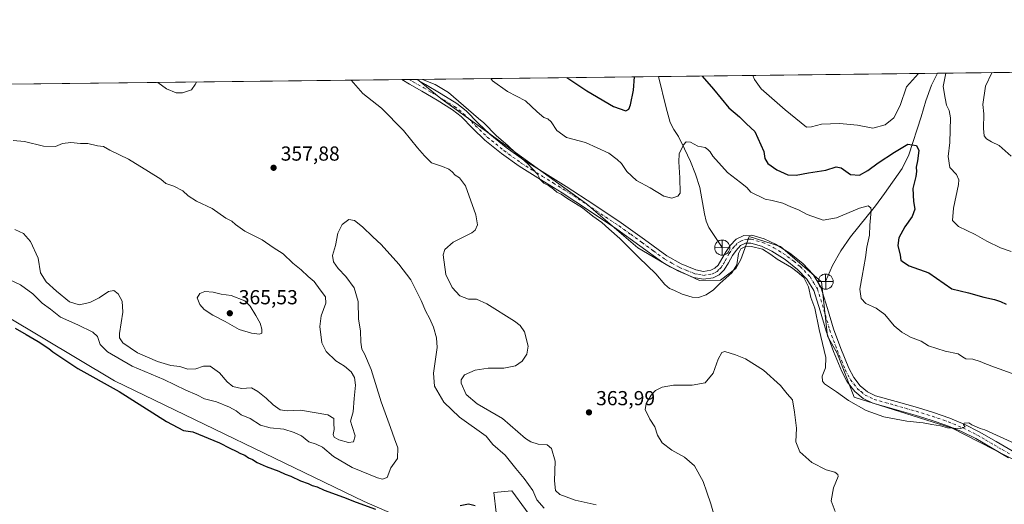
# Model space of a CAD drawing. Units: metres. Extents: x 580507 to 583964, y 4698818 to 4701178.
# Drawn here: x 581239 to 581726, y 4700939 to 4701178 of the extents above; entities that cross this region are included whole.
import ezdxf

# ---------------------------------------------------------------- set-up
doc = ezdxf.new("R2010")
doc.units = ezdxf.units.M
doc.header["$MEASUREMENT"] = 0
doc.linetypes.add('DGN Style 4', pattern=[2.6384748266838614, 1.318413404963828, -0.6592067024819142, 0.001648016756204785, -0.6592067024819142])
for name, color, linetype, lineweight in [('Arbolado forestal CxS', 92, 'Continuous', 0), ('Camino Cxs', 7, 'Continuous', 0), ('Camino eje', 30, 'DGN Style 4', 13), ('Comarca CxS', 21, 'Continuous', 0), ('Comunidad Autónoma CxS', 142, 'Continuous', 0), ('Corriente artificial oculto Cxs', 21, 'Continuous', 13), ('Corriente natural lineal', 142, 'Continuous', 13), ('Cultivos herbáceos CxS', 92, 'Continuous', 0), ('Curva de nivel maestra', 30, 'Continuous', 30), ('Curva de nivel normal', 30, 'Continuous', 0), ('Matorral CxS', 135, 'Continuous', 0), ('Municipio CxS', 4, 'Continuous', 0), ('Núcleo urbano CxS', 7, 'Continuous', 0), ('Provincia CxS', 1, 'Continuous', 0), ('Punto de cota en terreno', 7, 'Continuous', 0), ('Punto fluvial desagüe desconocido', 7, 'Continuous', 0), ('Rótulo de punto de cota en terreno', 7, 'Continuous', 0)]:
    doc.layers.add(name, color=color, linetype=linetype, lineweight=lineweight)
doc.styles.add('Style-Arial', font='txt')

# ---------------------------------------------------------------- blocks, each defined once
blk = doc.blocks.new('5PFDES')
at = {"layer": 'Corriente artificial oculto Cxs', "color": 142, "linetype": 'Continuous', "lineweight": 13}
for p, q in [((-0.375, -0.002), (0.374, 0.001)), ((-0.002, 0.374), (0.001, -0.375))]:
    blk.add_line(p, q, dxfattribs=at)
blk.add_circle((-0.0002529909610748291, -0.0002529909610748291), 0.3742529911326177, dxfattribs=at)
blk = doc.blocks.new('5PATER')
at = {"layer": 'Núcleo urbano CxS', "linetype": 'Continuous', "lineweight": 0}
h = blk.add_hatch(color=51, dxfattribs=at)
edge = h.paths.add_edge_path()
edge.add_ellipse((0, 0), major_axis=(-0.1095731443231308, -0.1110710700762829), ratio=0.9994222409660322, start_angle=0, end_angle=360)

msp = doc.modelspace()

# ---------------------------------------------------------------- linework, layer by layer
at = {"layer": 'Arbolado forestal CxS', "color": 92, "linetype": 'Continuous', "lineweight": 0, "extrusion": (-0.06620843556019246, -0.0007810722108466819, 0.9978055085971781), "elevation": -41803.44084895798, "flags": 128}
msp.add_lwpolyline([(-4693962.483891859, 635478.2742468178), (-4693962.483891859, 635597.6238445286)], dxfattribs=at)
at = {"layer": 'Arbolado forestal CxS', "color": 92, "linetype": 'Continuous', "lineweight": 0, "extrusion": (-0.04740686363467869, -0.0005593614440269355, 0.9988755059541193), "elevation": -29826.60165022166, "flags": 128}
msp.add_lwpolyline([(-4693961.213189445, 636281.5180365811), (-4693961.213189445, 636419.370334799)], dxfattribs=at)
at = {"layer": 'Arbolado forestal CxS', "color": 92, "linetype": 'Continuous', "lineweight": 0, "extrusion": (-0.08189042489783323, -0.0009661679605557136, 0.9966408705393957), "elevation": -51798.73768186363, "flags": 128}
msp.add_lwpolyline([(-4693961.76347834, 635004.6974693582), (-4693961.76347834, 635242.4449839507)], dxfattribs=at)
at = {"layer": 'Arbolado forestal CxS', "color": 92, "linetype": 'Continuous', "lineweight": 0}
for points in [[(581768.2024999997, 4700941.316299999, 363.3242999999929), (581699.7688999996, 4700976.2685, 365.1962000000058), (581651.4260999998, 4700991.5241, 365.7011000000057), (581643.0405000001, 4701013.3179, 365.854800000001), (581638.1256999997, 4701021.746900001, 365.6753999999929), (581635.3180999998, 4701048.436699999, 365.7666000000027), (581614.9571000002, 4701065.996900001, 366.1499999999942), (581599.5113000004, 4701070.912900001, 365.8025999999954), (581595.4461000003, 4701059.530099999, 365.0155999999988), (581592.9528999999, 4701055.056100001, 365.267200000002), (581585.3909, 4701049.259099999, 365.6201000000001), (581574.9379000004, 4701049.1403, 365.9516000000003), (581560.5450999998, 4701055.9813, 365.8617999999988), (581544.5661000004, 4701065.339500001, 365.6328000000067), (581519.1215000004, 4701087.068499999, 365.4265000000014), (581447.1571000004, 4701139.044700001, 364.3448999999964), (581435.7205999997, 4701148.405999999, 365.2465999999986), (582298.8350999998, 4701158.589199999, 360.3598000000056)], [(581435.7204999998, 4701148.406099999, 365.2465999999986), (581447.1571000004, 4701139.044700001, 364.3448999999964), (581519.1215000004, 4701087.068499999, 365.4265000000014), (581544.5661000004, 4701065.339500001, 365.6328000000067), (581560.5450999998, 4701055.9813, 365.8617999999988), (581574.9379000004, 4701049.1403, 365.9516000000003), (581585.3909, 4701049.259099999, 365.6201000000001), (581592.9528999999, 4701055.056100001, 365.267200000002), (581595.4461000003, 4701059.530099999, 365.0155999999988), (581599.5113000004, 4701070.912900001, 365.8025999999954), (581614.9571000002, 4701065.996900001, 366.1499999999942), (581635.3180999998, 4701048.436699999, 365.7666000000027), (581638.1256999997, 4701021.746900001, 365.6753999999929), (581643.0405000001, 4701013.3179, 365.854800000001), (581651.4260999998, 4700991.5241, 365.7011000000057), (581699.7688999996, 4700976.2685, 365.1962000000058), (581768.2024999997, 4700941.316299999, 363.3242999999929), (581821.1611000003, 4700918.6851, 361.3557000000001), (581854.2330999998, 4700912.078700001, 361.4618999999948), (581861.9561000001, 4700916.833699999, 363.3996999999945)]]:
    msp.add_polyline3d(points, dxfattribs=at)
at = {"layer": 'Camino Cxs', "color": 7, "linetype": 'Continuous', "lineweight": 0, "extrusion": (-0.1834927715942656, -0.002154945892413392, 0.983018697167483), "elevation": -116460.5552906155, "flags": 128}
msp.add_lwpolyline([(-4693996.310557845, 625851.0946370729), (-4693996.310557845, 625858.622479913)], dxfattribs=at)
at = {"layer": 'Camino Cxs', "color": 7, "linetype": 'Continuous', "lineweight": 0}
for points in [[(581727.6601, 4700961.6601, 364.2051000000066), (581719.5201000003, 4700966.370100001, 364.6166999999987), (581711.4001000002, 4700971.130100001, 364.8028000000049), (581704.4101, 4700974.6501, 365.0675000000047), (581697.1901000004, 4700977.6601, 365.2911000000022), (581689.3800999997, 4700980.3101, 365.5062999999937), (581681.5100999996, 4700982.780099999, 365.8277999999991), (581671.0601000004, 4700985.710100001, 365.8429999999935), (581660.5900999998, 4700988.670100001, 365.858699999997), (581655.7901, 4700990.9301, 365.8313000000053), (581651.6300999997, 4700994.4301, 365.925900000002), (581647.9501, 4700999.120100001, 366.0289000000048), (581645.2301000003, 4701004.280099999, 365.9789000000019), (581641.1801000005, 4701014.1601, 365.9609000000055), (581637.4801000003, 4701024.120100001, 365.920299999998), (581634.5800999999, 4701034.170100001, 365.9986999999965), (581631.4700999996, 4701044.220100001, 365.9906000000047), (581628.0701000001, 4701049.8301, 365.6579000000056), (581623.4001000002, 4701054.6501, 365.7972000000009), (581617.3701, 4701059.5101, 365.8959000000032), (581610.7301000003, 4701063.670100001, 365.9265000000014), (581605.5500999996, 4701066.140100001, 365.6319999999978), (581600.3000999996, 4701067.640100001, 365.4631999999983), (581597.7801000001, 4701067.5701, 365.3580999999977), (581595.3101000004, 4701066.360099999, 365.3255999999965), (581593.0601000004, 4701064.030099999, 365.3788000000059), (581591.3400999998, 4701061.5001, 365.5154999999941), (581589.3601000002, 4701057.940099999, 365.7149999999965), (581587.2401000002, 4701054.4001, 365.8622000000032), (581584.7600999996, 4701052.030099999, 366.0648999999976), (581581.7401000002, 4701050.4901, 366.1799000000028), (581576.8800999997, 4701049.7601, 366.2436000000016), (581572.0701000001, 4701050.6801, 366.1818999999959), (581564.2401000002, 4701053.890100001, 366.1156999999948), (581556.8400999998, 4701058.040100001, 365.9375), (581545.5301000001, 4701066.340100001, 365.9885999999969), (581534.1901000004, 4701074.4901, 365.9578000000038), (581520.6901000004, 4701083.470100001, 365.4888999999966), (581507.1201, 4701092.350099999, 365.3497000000062), (581496.4901000002, 4701098.9301, 365.3996000000043), (581485.8701, 4701105.530099999, 365.1805000000023), (581477.2200999996, 4701111.770099999, 364.7645000000048), (581468.9101, 4701118.460100001, 364.8040000000037), (581462.9700999996, 4701124.170100001, 364.6843999999983), (581457.2001, 4701130.0601, 364.7372000000032), (581452.9101, 4701133.440099999, 364.8025999999954), (581445.4001000002, 4701138.0801, 364.6720999999961), (581437.8000999996, 4701142.590100001, 364.3107000000018), (581431.7301000003, 4701146.030099999, 364.2106000000058), (581427.9106000002, 4701148.313800001, 364.1677999999956), (581435.3101000004, 4701148.4001, 365.5488999999943), (581439.7200999996, 4701145.9001, 365.9983999999968), (581447.3800999997, 4701141.360099999, 367.122000000003), (581455.1101000002, 4701136.5801, 366.6128000000026), (581459.7600999996, 4701132.920100001, 366.2345999999961), (581465.6700999998, 4701126.890100001, 365.9501000000019), (581471.4401000004, 4701121.340100001, 366.25), (581479.5401, 4701114.8101, 365.9021000000066), (581488.0000999998, 4701108.710100001, 366.1460999999982), (581498.5100999996, 4701102.190099999, 366.4241999999941), (581509.1700999998, 4701095.5801, 366.5497999999934), (581522.7901, 4701086.670100001, 366.4376000000047), (581536.3701, 4701077.640100001, 367.7921000000061), (581547.7801000001, 4701069.4301, 367.5282000000007), (581558.9200999998, 4701061.270099999, 366.722299999994), (581565.9001000002, 4701057.340100001, 366.6380999999965), (581573.1700999998, 4701054.370100001, 367.1609999999928), (581576.9600999998, 4701053.640100001, 366.8261000000057), (581580.5601000004, 4701054.190099999, 366.9241000000038), (581582.5301000001, 4701055.190099999, 367.0926000000036), (581584.2200999996, 4701056.800100001, 366.9339000000036), (581586.0401, 4701059.850099999, 366.2948999999935), (581588.0800999999, 4701063.5101, 365.8877000000066), (581590.0800999999, 4701066.450099999, 365.8062000000064), (581593.0201000003, 4701069.5101, 366.2275999999983), (581596.8400999998, 4701071.370100001, 365.9784999999974), (581600.7801000001, 4701071.4901, 366.663400000005), (581606.9101, 4701069.7401, 368.0366999999969), (581612.5800999999, 4701067.040100001, 367.3804999999993), (581619.6001000004, 4701062.640100001, 366.9545000000071), (581625.9901000002, 4701057.4801, 367.3796000000002), (581631.1201, 4701052.1801, 367.2712999999931), (581634.9801000003, 4701045.800100001, 369.0305999999982), (581638.2500999998, 4701035.270099999, 367.5262999999977), (581641.1201, 4701025.3201, 367.3402999999962), (581644.7500999998, 4701015.550100001, 367.3040000000037), (581648.7001, 4701005.9101, 366.6031999999978), (581651.1801000005, 4701001.210100001, 366.5665000000009), (581654.3901000004, 4700997.100099999, 366.5434999999998), (581657.8800999997, 4700994.190099999, 366.5178000000014), (581661.9301000005, 4700992.2601, 366.2351999999955), (581672.1001000004, 4700989.4001, 366.7145000000019), (581682.6001000004, 4700986.450099999, 366.8714000000036), (581690.5701000001, 4700983.950099999, 366.5988999999972), (581698.5500999996, 4700981.2401, 365.6659000000073), (581706.0100999996, 4700978.130100001, 365.9137000000046), (581713.1201, 4700974.550100001, 366.3013999999966), (581721.4401000004, 4700969.690099999, 366.4694000000018), (581729.4901000002, 4700965.020099999, 364.9725999999937)], [(581727.6601, 4700961.6601, 364.2051000000066), (581719.5201000003, 4700966.370100001, 364.6166999999987), (581711.4001000002, 4700971.130100001, 364.8028000000049), (581704.4101, 4700974.6501, 365.0675000000047), (581697.1901000004, 4700977.6601, 365.2911000000022), (581689.3800999997, 4700980.3101, 365.5062999999937), (581681.5100999996, 4700982.780099999, 365.8277999999991), (581671.0601000004, 4700985.710100001, 365.8429999999935), (581660.5900999998, 4700988.670100001, 365.858699999997), (581655.7901, 4700990.9301, 365.8313000000053), (581651.6300999997, 4700994.4301, 365.925900000002), (581647.9501, 4700999.120100001, 366.0289000000048), (581645.2301000003, 4701004.280099999, 365.9789000000019), (581641.1801000005, 4701014.1601, 365.9609000000055), (581637.4801000003, 4701024.120100001, 365.920299999998), (581634.5800999999, 4701034.170100001, 365.9986999999965), (581631.4700999996, 4701044.220100001, 365.9906000000047), (581628.0701000001, 4701049.8301, 365.6579000000056), (581623.4001000002, 4701054.6501, 365.7972000000009), (581617.3701, 4701059.5101, 365.8959000000032), (581610.7301000003, 4701063.670100001, 365.9265000000014), (581605.5500999996, 4701066.140100001, 365.6319999999978), (581600.3000999996, 4701067.640100001, 365.4631999999983), (581597.7801000001, 4701067.5701, 365.3580999999977), (581595.3101000004, 4701066.360099999, 365.3255999999965), (581593.0601000004, 4701064.030099999, 365.3788000000059), (581591.3400999998, 4701061.5001, 365.5154999999941), (581589.3601000002, 4701057.940099999, 365.7149999999965), (581587.2401000002, 4701054.4001, 365.8622000000032), (581584.7600999996, 4701052.030099999, 366.0648999999976), (581581.7401000002, 4701050.4901, 366.1799000000028), (581576.8800999997, 4701049.7601, 366.2436000000016), (581572.0701000001, 4701050.6801, 366.1818999999959), (581564.2401000002, 4701053.890100001, 366.1156999999948), (581556.8400999998, 4701058.040100001, 365.9375), (581545.5301000001, 4701066.340100001, 365.9885999999969), (581534.1901000004, 4701074.4901, 365.9578000000038), (581520.6901000004, 4701083.470100001, 365.4888999999966), (581507.1201, 4701092.350099999, 365.3497000000062), (581496.4901000002, 4701098.9301, 365.3996000000043), (581485.8701, 4701105.530099999, 365.1805000000023), (581477.2200999996, 4701111.770099999, 364.7645000000048), (581468.9101, 4701118.460100001, 364.8040000000037), (581462.9700999996, 4701124.170100001, 364.6843999999983), (581457.2001, 4701130.0601, 364.7372000000032), (581452.9101, 4701133.440099999, 364.8025999999954), (581445.4001000002, 4701138.0801, 364.6720999999961), (581437.8000999996, 4701142.590100001, 364.3107000000018), (581431.7301000003, 4701146.030099999, 364.2106000000058), (581427.9106000002, 4701148.313899999, 364.1677999999956)], [(581435.3101000004, 4701148.400800001, 365.5491999999941), (581439.7200999996, 4701145.9001, 365.9983999999968), (581447.3800999997, 4701141.360099999, 367.122000000003), (581455.1101000002, 4701136.5801, 366.6128000000026), (581459.7600999996, 4701132.920100001, 366.2345999999961), (581465.6700999998, 4701126.890100001, 365.9501000000019), (581471.4401000004, 4701121.340100001, 366.25), (581479.5401, 4701114.8101, 365.9021000000066), (581488.0000999998, 4701108.710100001, 366.1460999999982), (581498.5100999996, 4701102.190099999, 366.4241999999941), (581509.1700999998, 4701095.5801, 366.5497999999934), (581522.7901, 4701086.670100001, 366.4376000000047), (581536.3701, 4701077.640100001, 367.7921000000061), (581547.7801000001, 4701069.4301, 367.5282000000007), (581558.9200999998, 4701061.270099999, 366.722299999994), (581565.9001000002, 4701057.340100001, 366.6380999999965), (581573.1700999998, 4701054.370100001, 367.1609999999928), (581576.9600999998, 4701053.640100001, 366.8261000000057), (581580.5601000004, 4701054.190099999, 366.9241000000038), (581582.5301000001, 4701055.190099999, 367.0926000000036), (581584.2200999996, 4701056.800100001, 366.9339000000036), (581586.0401, 4701059.850099999, 366.2948999999935), (581588.0800999999, 4701063.5101, 365.8877000000066), (581590.0800999999, 4701066.450099999, 365.8062000000064), (581593.0201000003, 4701069.5101, 366.2275999999983), (581596.8400999998, 4701071.370100001, 365.9784999999974), (581600.7801000001, 4701071.4901, 366.663400000005), (581606.9101, 4701069.7401, 368.0366999999969), (581612.5800999999, 4701067.040100001, 367.3804999999993), (581619.6001000004, 4701062.640100001, 366.9545000000071), (581625.9901000002, 4701057.4801, 367.3796000000002), (581631.1201, 4701052.1801, 367.2712999999931), (581634.9801000003, 4701045.800100001, 369.0305999999982), (581638.2500999998, 4701035.270099999, 367.5262999999977), (581641.1201, 4701025.3201, 367.3402999999962), (581644.7500999998, 4701015.550100001, 367.3040000000037), (581648.7001, 4701005.9101, 366.6031999999978), (581651.1801000005, 4701001.210100001, 366.5665000000009), (581654.3901000004, 4700997.100099999, 366.5434999999998), (581657.8800999997, 4700994.190099999, 366.5178000000014), (581661.9301000005, 4700992.2601, 366.2351999999955), (581672.1001000004, 4700989.4001, 366.7145000000019), (581682.6001000004, 4700986.450099999, 366.8714000000036), (581690.5701000001, 4700983.950099999, 366.5988999999972), (581698.5500999996, 4700981.2401, 365.6659000000073), (581706.0100999996, 4700978.130100001, 365.9137000000046), (581713.1201, 4700974.550100001, 366.3013999999966), (581721.4401000004, 4700969.690099999, 366.4694000000018), (581729.4901000002, 4700965.020099999, 364.9725999999937)]]:
    msp.add_polyline3d(points, dxfattribs=at)
at = {"layer": 'Camino eje', "color": 30, "linetype": 'DGN Style 4', "lineweight": 13}
msp.add_polyline3d([(581431.6010999996, 4701148.3574, 364.7482000000018), (581433.5201000003, 4701147.215100001, 364.7453999999998), (581438.7600999996, 4701144.245100001, 365.024900000004), (581442.5900999998, 4701141.975099999, 364.8122000000003), (581446.3901000004, 4701139.720100001, 365.7326999999932), (581454.0100999996, 4701135.0101, 365.6524999999965), (581458.4801000003, 4701131.4901, 365.2709999999934), (581464.3201000001, 4701125.530099999, 365.2115000000049), (581470.1750999996, 4701119.9001, 365.4030999999959), (581474.3300999999, 4701116.5551, 365.0872999999993), (581478.3800999997, 4701113.290100001, 365.2546000000002), (581486.9351000004, 4701107.120100001, 365.4774000000034), (581492.2451, 4701103.8201, 365.722299999994), (581497.5000999998, 4701100.5601, 365.8509999999951), (581502.8151000004, 4701097.270099999, 365.6508999999933), (581508.1451000003, 4701093.965100001, 365.8962999999931), (581521.7401000002, 4701085.0701, 365.8555999999954), (581535.2801000001, 4701076.065099999, 366.7305000000051), (581540.9851000002, 4701071.960100001, 366.6080999999977), (581546.6551000001, 4701067.8851, 366.4236999999994), (581552.2251000004, 4701063.8051, 366.6350999999996), (581557.8800999997, 4701059.655099999, 366.2955999999977), (581561.3701, 4701057.690099999, 366.1779999999999), (581565.0701000001, 4701055.6151, 366.3424999999988), (581568.7050999999, 4701054.130100001, 366.4860000000044), (581572.6201, 4701052.5251, 366.3049000000028), (581574.5151000004, 4701052.1601, 366.3243999999977), (581576.9200999998, 4701051.700099999, 366.3580999999977), (581579.3501000004, 4701052.065099999, 366.3941999999952), (581581.1501000002, 4701052.340100001, 366.429099999994), (581582.6601, 4701053.110099999, 366.5782000000036), (581583.6451000003, 4701053.610099999, 366.5074000000022), (581584.8850999996, 4701054.795100001, 366.4394000000029), (581585.7301000003, 4701055.600099999, 366.324099999998), (581586.7901, 4701057.370100001, 366.1489000000001), (581587.7001, 4701058.895099999, 365.8787000000011), (581589.7100999998, 4701062.505100001, 365.6668999999966), (581591.5701000001, 4701065.2401, 365.5620999999956), (581592.6951000001, 4701066.405099999, 365.4478999999992), (581594.1651, 4701067.9351, 365.5644999999931), (581595.4001000002, 4701068.540100001, 365.6490000000049), (581597.3101000004, 4701069.470100001, 365.6070999999938), (581599.2801000001, 4701069.530099999, 365.8448999999964), (581600.5401, 4701069.565099999, 366.0372000000062), (581606.2301000003, 4701067.940099999, 366.2883000000002), (581611.6551000001, 4701065.3551, 366.5853000000061), (581618.4851000002, 4701061.075099999, 366.3329999999987), (581621.5000999998, 4701058.645099999, 366.1640999999945), (581624.6951000001, 4701056.065099999, 366.4527999999991), (581629.5950999996, 4701051.005100001, 366.4238000000041), (581631.2950999998, 4701048.200099999, 366.6638999999996), (581633.2251000004, 4701045.0101, 367.0571000000054), (581634.8601000002, 4701039.745100001, 366.8252999999968), (581636.4151, 4701034.720100001, 366.5280000000057), (581639.3000999996, 4701024.720100001, 366.5834999999934), (581642.9650999998, 4701014.8551, 366.3133999999991), (581646.9650999998, 4701005.095100001, 366.0872999999993), (581649.5651000004, 4701000.165100001, 366.2409999999945), (581651.1700999998, 4700998.110099999, 366.1827000000048), (581653.0100999996, 4700995.765100001, 366.1353999999992), (581654.7550999997, 4700994.3101, 366.2180999999982), (581656.8350999998, 4700992.5601, 366.0556999999972), (581659.2351000002, 4700991.4301, 366.045299999998), (581661.2600999996, 4700990.465100001, 366.0488999999943), (581666.4951, 4700988.985099999, 366.1627000000008), (581671.5800999999, 4700987.5551, 366.0543999999936), (581676.8051000005, 4700986.090100001, 366.1659999999974), (581682.0551000005, 4700984.6151, 366.3224000000046), (581689.9751000004, 4700982.130100001, 365.7179000000033), (581697.8701, 4700979.450099999, 365.4545000000071), (581705.2100999998, 4700976.390100001, 365.3641000000061), (581712.2600999996, 4700972.840100001, 365.1738999999943), (581716.4200999998, 4700970.4101, 365.2559000000037), (581720.4801000003, 4700968.030099999, 365.1970000000001), (581724.5050999997, 4700965.6951, 364.7707999999984), (581728.5751, 4700963.340100001, 364.5031000000017)], dxfattribs=at)
at = {"layer": 'Comarca CxS', "color": 21, "linetype": 'Continuous', "lineweight": 0, "flags": 128}
msp.add_lwpolyline([(583960.8200006285, 4698864.689982987), (580533.7800006019, 4698824.269982987), (580531.5297995957, 4699019.437585691), (580526.8701000002, 4699423.5894), (580526.7980000001, 4699429.846999999), (580526.0749000007, 4699492.5557), (580523.6749999989, 4699700.711900001), (580522.6149000007, 4699792.6555), (580514.4173759106, 4700503.657019615), (580507.110000604, 4701137.449982964), (583933.0400006274, 4701177.869982965), (583959.0393664062, 4699012.959510313)], close=True, dxfattribs=at)
at = {"layer": 'Comunidad Autónoma CxS', "color": 142, "linetype": 'Continuous', "lineweight": 0, "flags": 128}
msp.add_lwpolyline([(583960.8200006285, 4698864.689982987), (580533.7800006019, 4698824.269982987), (580531.5297995957, 4699019.437585691), (580526.8701000002, 4699423.5894), (580526.7980000001, 4699429.846999999), (580526.0749000007, 4699492.5557), (580523.6749999989, 4699700.711900001), (580522.6149000007, 4699792.6555), (580514.4173759106, 4700503.657019615), (580507.110000604, 4701137.449982964), (583933.0400006274, 4701177.869982965), (583959.0393664062, 4699012.959510313)], close=True, dxfattribs=at)
at = {"layer": 'Corriente natural lineal', "color": 142, "linetype": 'Continuous', "lineweight": 13}
for points in [[(581554.7999, 4701149.810900001, 373.1490000000049), (581554.8000999996, 4701149.8101, 373.1489000000001), (581558.5301000001, 4701134.3301, 371.8994999999995), (581560.4901000002, 4701127.0801, 371.3050999999978), (581562.3800999997, 4701123.620100001, 370.9238000000041), (581564.5900999998, 4701120.290100001, 370.6566000000021), (581567.6201, 4701114.130100001, 370.0241999999998), (581570.4700999996, 4701107.880100001, 369.5954999999958), (581573.0800999999, 4701101.5801, 369.0749999999971), (581575.0800999999, 4701095.0801, 368.5130000000063), (581577.4301000005, 4701082.0101, 367.3699000000051), (581578.2801000001, 4701078.370100001, 367.0473000000056), (581579.6101000002, 4701075.3101, 366.8104000000022), (581586.2200999996, 4701065.380100001, 365.9609999999957)], [(581692.4877000004, 4701151.4354, 379.6845999999932), (581689.5800999999, 4701145.640100001, 379.0816999999952), (581686.7001, 4701137.880100001, 378.0356999999931), (581684.3901000004, 4701129.890100001, 377.2562999999937), (581678.3800999997, 4701111.210100001, 374.5396000000038), (581675.0500999996, 4701104.4001, 373.5525999999954), (581666.3800999997, 4701092.0801, 371.7727000000014), (581661.8701, 4701086.050100001, 370.7275999999983), (581649.6401000004, 4701070.690099999, 368.539499999999), (581644.7701000003, 4701063.880100001, 367.5816999999952), (581640.7500999998, 4701056.550100001, 366.7535000000062), (581637.2901, 4701048.610099999, 365.9611000000005)]]:
    msp.add_polyline3d(points, dxfattribs=at)
at = {"layer": 'Cultivos herbáceos CxS', "color": 92, "linetype": 'Continuous', "lineweight": 0}
msp.add_polyline3d([(581179.3221000005, 4701063.350500001, 351.3751000000047), (581286.0751, 4700999.696900001, 351.3248000000021), (581409.3032999998, 4700940.030300001, 351.167300000001), (581444.9011000004, 4700924.563100001, 349.6000000000058), (581458.5648999996, 4700908.516100001, 347.773000000001), (581467.4769000001, 4700913.8651, 348.6278000000021), (581474.6061000006, 4700926.941099999, 350.0611000000063), (581474.6063000001, 4700934.6669, 350.8025000000052), (581473.4155000001, 4700944.525900001, 351.8885000000009), (581482.3293000003, 4700945.364700001, 353.1699999999983), (581495.8331000004, 4700926.978900001, 351.9391999999934), (581549.2745000003, 4700887.344500001, 351.0773000000045), (581585.1073000003, 4700856.213500001, 349.5421999999962), (581599.4901000002, 4700855.669299999, 350.071100000001), (581613.0292999997, 4700859.1841, 350.6928000000044), (581629.1035000002, 4700878.852700001, 352.979800000001), (581636.7125000004, 4700880.2049, 351.4842000000062), (581639.9687000001, 4700878.4955, 351.1098999999958), (581643.9225000005, 4700876.419700001, 350.8925000000018), (581651.0330999997, 4700847.3259, 349.4882999999973), (581662.7329000002, 4700822.0429, 347.8206999999966), (581690.8664999995, 4700804.5569, 346.7851999999984), (581708.7972999997, 4700790.772700001, 346.2572999999975), (581726.3469000002, 4700752.848099999, 345.3024000000005)], dxfattribs=at)
msp.add_polyline3d([(581179.3221000005, 4701063.350500001, 351.3751000000047), (581286.0751, 4700999.696900001, 351.3248000000021), (581409.3032999998, 4700940.030300001, 351.167300000001), (581444.9011000004, 4700924.563100001, 349.6000000000058), (581458.5648999996, 4700908.516100001, 347.773000000001), (581467.4769000001, 4700913.8651, 348.6278000000021), (581474.6061000006, 4700926.941099999, 350.0611000000063), (581474.6063000001, 4700934.6669, 350.8025000000052), (581473.4155000001, 4700944.525900001, 351.8885000000009), (581482.3293000003, 4700945.364700001, 353.1699999999983), (581495.8331000004, 4700926.978900001, 351.9391999999934), (581549.2745000003, 4700887.344500001, 351.0773000000045), (581585.1073000003, 4700856.213500001, 349.5421999999962), (581599.4901000002, 4700855.669299999, 350.071100000001), (581613.0292999997, 4700859.1841, 350.6928000000044), (581629.1035000002, 4700878.852700001, 352.979800000001), (581636.7125000004, 4700880.2049, 351.4842000000062), (581639.9687000001, 4700878.4955, 351.1098999999958), (581643.9225000005, 4700876.419700001, 350.8925000000018), (581651.0330999997, 4700847.3259, 349.4882999999973), (581662.7329000002, 4700822.0429, 347.8206999999966), (581690.8664999995, 4700804.5569, 346.7851999999984), (581708.7972999997, 4700790.772700001, 346.2572999999975), (581726.3469000002, 4700752.848099999, 345.3024000000005)], dxfattribs=at)
at = {"layer": 'Curva de nivel maestra', "color": 30, "linetype": 'Continuous', "lineweight": 30, "flags": 128}
for points, elevation in [([(581576.2485999997, 4701150.063999999), (581581.9100000003, 4701143.5601), (581589.5099999999, 4701134.4301), (581594.79, 4701129.870100001), (581598.1200000001, 4701126.530099999), (581602.2699999996, 4701122.690099999), (581606.8200000003, 4701112.780099999), (581607.3099999996, 4701109.340100001), (581608.7999999998, 4701106.9101), (581613.1299999999, 4701103.7501), (581618.6799999997, 4701101.380100001), (581622.7199999997, 4701101.120100001), (581628.8799999999, 4701102.3301), (581637.3499999996, 4701103.670100001), (581642.4199999999, 4701105.340100001), (581644.9400000004, 4701104.710100001), (581649.5499999998, 4701101.4001), (581654.04, 4701101.170100001), (581658.2000000002, 4701103.4101), (581663.2199999997, 4701107.280099999), (581671.3399999999, 4701112.520099999), (581677.9299999997, 4701116.420100001), (581682.2199999997, 4701115.7501), (581683.3099999996, 4701113.4001), (581682.6399999997, 4701108.1501), (581681.9600000001, 4701105.030099999), (581682.2400000002, 4701103.030099999), (581681.8399999999, 4701100.530099999), (581680.3700000001, 4701094.540100001), (581680.6799999997, 4701088.100099999), (581681.29, 4701084.340100001), (581679.9400000004, 4701080.6801), (581676.3600000005, 4701075.6501), (581673.4500000002, 4701070.270099999), (581673.0099999999, 4701066.440099999), (581674.0499999998, 4701061.7301), (581674.4800000004, 4701059.2401), (581675.7599999999, 4701058.190099999), (581678.54, 4701056.470100001), (581688.2000000002, 4701052.970100001), (581699.5599999996, 4701045.0001), (581707.79, 4701043.030099999), (581715.3899999997, 4701040.880100001), (581720.7599999999, 4701039.860099999), (581723.7199999997, 4701038.8201), (581726.4400000004, 4701037.550100001)], 375), ([(581509.4680000005, 4701149.2761), (581519.2800000003, 4701142.8201), (581532.4900000002, 4701135.0601), (581538.5599999996, 4701132.9001), (581540.1399999997, 4701133.710100001), (581540.8899999997, 4701135.890100001), (581542.4000000004, 4701143.090100001), (581542.8768999996, 4701149.6702)], 375), ([(581237.0199999996, 4701025.5701), (581242.3399999999, 4701022.4301), (581248.3399999999, 4701019.0601), (581253.5599999996, 4701015.620100001), (581255.5700000003, 4701013.960100001), (581267.9699999997, 4701005.700099999), (581288.4000000004, 4700994.460100001), (581311.7699999996, 4700979.5001), (581320.1399999997, 4700975.200099999), (581324.7400000002, 4700974.470100001), (581337.9100000003, 4700968.9801), (581342.9600000001, 4700966.360099999), (581346.1500000004, 4700964.970100001), (581348.2800000003, 4700963.720100001), (581350.3499999996, 4700962.9301), (581352.2699999996, 4700961.720100001), (581354.25, 4700960.800100001), (581356.5800000001, 4700959.2601), (581360.8799999999, 4700957.300100001), (581367.1500000004, 4700955.020099999), (581370.2699999996, 4700953.5001), (581373.1299999999, 4700952.520099999), (581377.9600000001, 4700950.290100001), (581381.7400000002, 4700948.9901), (581383.6299999999, 4700948.040100001), (581386.1799999997, 4700947.2601), (581389.6699999999, 4700945.7601), (581399.1600000003, 4700942.2501), (581405.3300000001, 4700939.7501), (581414.9400000004, 4700936.300100001)], 350), ([(581456.7199999997, 4700938.1601), (581460.8300000001, 4700938.950099999), (581464.2199999997, 4700938.1501)], 350)]:
    msp.add_lwpolyline(points, dxfattribs=dict(at, elevation=elevation))
at = {"layer": 'Curva de nivel normal', "color": 30, "linetype": 'Continuous', "lineweight": 0, "flags": 128}
for points, elevation in [([(581601.3465, 4701150.360099999), (581602.0999999996, 4701148.3201), (581605.4699999997, 4701143.8301), (581617.3300000001, 4701133.3201), (581627.8300000001, 4701124.800100001), (581630.3200000003, 4701125.0101), (581635.1799999997, 4701126.3301), (581644.0599999996, 4701126.690099999), (581653.04, 4701125.790100001), (581660.5599999996, 4701124.3201), (581666.75, 4701126.050100001), (581670.8899999997, 4701129.460100001), (581674.0199999996, 4701135.460100001), (581677.1600000003, 4701144.6801), (581683.0944999997, 4701151.3246)], 380), ([(581696.6387, 4701151.4845), (581695.4000000004, 4701144.890100001), (581696.29, 4701139.1601), (581696.9600000001, 4701135.6601), (581698.2800000003, 4701133.040100001), (581698.9900000002, 4701129.420100001), (581698.5599999996, 4701117.3201), (581697.7999999998, 4701110.3301), (581698.5599999996, 4701104.9901), (581701.9800000004, 4701101.4101), (581703.1299999999, 4701098.880100001), (581702.9699999997, 4701096.460100001), (581700.4299999997, 4701084.800100001), (581699.9100000003, 4701078.7401), (581702.9100000003, 4701075.7601), (581711.0700000003, 4701071.800100001), (581716.8700000001, 4701068.520099999), (581723.6799999997, 4701065.2501), (581728.9299999997, 4701063.520099999)], 380), ([(581728.8600000005, 4701110.540100001), (581723.0599999996, 4701115.8201), (581719.25, 4701117.670100001), (581716.6699999999, 4701119.100099999), (581715.6399999997, 4701120.590100001), (581715.2800000003, 4701124.120100001), (581715.4699999997, 4701131.420100001), (581714.9299999997, 4701136.030099999), (581716.2000000002, 4701145.140100001), (581719.3799999999, 4701151.710100001), (581719.3912000004, 4701151.753000001)], 385.0000000000001), ([(581326.6179999998, 4701147.118799999), (581325.9400000004, 4701145.970100001), (581324.0199999996, 4701143.340100001), (581319.6100000005, 4701141.8201), (581316.5499999998, 4701141.7601), (581311.7400000002, 4701143.8101), (581307.3651999999, 4701146.891600001)], 360), ([(581523.9100000003, 4700938.440099999), (581513.5199999996, 4700940.720100001), (581506.0300000003, 4700943.520099999), (581503.8300000001, 4700945.450099999), (581503.2999999998, 4700950.340100001), (581503.6900000004, 4700960.0601), (581501.9600000001, 4700966.200099999), (581499.6799999997, 4700968.0101), (581495.3700000001, 4700968.390100001), (581491.6200000001, 4700969.530099999), (581489.0899999999, 4700971.2501), (581477.7300000004, 4700981.0001), (581465.1699999999, 4700988.370100001), (581459.7199999997, 4700992.940099999), (581457.2000000002, 4700998.550100001), (581457.2100000001, 4701000.170100001), (581458.8300000001, 4701002.6601), (581464.2000000002, 4701004.940099999), (581470.6399999997, 4701005.9001), (581478.2599999999, 4701005.840100001), (581484.0199999996, 4701007.050100001), (581487.3099999996, 4701009.300100001), (581489.7000000002, 4701012.7401), (581490.3099999996, 4701016.710100001), (581488.5800000001, 4701023.800100001), (581486.3600000005, 4701027.0001), (581483.6399999997, 4701029.0101), (581469.9400000004, 4701037.690099999), (581464.8399999999, 4701039.9301), (581460.8700000001, 4701039.950099999), (581456.5899999999, 4701041.670100001), (581452.8899999997, 4701045.7401), (581449.7000000002, 4701052.0701), (581448.3600000005, 4701061.840100001), (581449.2300000004, 4701064.390100001), (581453.3700000001, 4701068.140100001), (581462.4699999997, 4701072.6601), (581464.1900000004, 4701073.9901), (581465.3600000005, 4701076.600099999), (581464.5800000001, 4701081.540100001), (581459.4100000003, 4701095.8301), (581456.4400000004, 4701099.880100001), (581454.2599999999, 4701101.140100001), (581452.8600000005, 4701102.790100001), (581451.1399999997, 4701104.090100001), (581447.9900000002, 4701105.390100001), (581442.6699999999, 4701107.2601), (581439.0800000001, 4701110.710100001), (581435.6299999999, 4701114.6501), (581428.7199999997, 4701123.220100001), (581417.8799999999, 4701134.1601), (581408.6900000004, 4701141.5101), (581402.8850999996, 4701148.0186)], 360), ([(581438.2138, 4701148.4354), (581444.3899999997, 4701145.940099999), (581451.0499999998, 4701142.0101), (581465.7599999999, 4701129.170100001), (581468.4900000002, 4701126.9001), (581474.7800000003, 4701120.520099999), (581480.3200000003, 4701115.7301), (581484.2000000002, 4701111.9301), (581490.0899999999, 4701106.840100001), (581494.9000000004, 4701101.630100001), (581496.3399999999, 4701098.960100001), (581498.0599999996, 4701097.1801), (581500.3600000005, 4701096.030099999), (581502.9400000004, 4701094.1801), (581504.5300000003, 4701092.720100001), (581506.7000000002, 4701091.720100001), (581509.4800000004, 4701089.850099999), (581517.1399999997, 4701085.050100001), (581522.2699999996, 4701080.970100001), (581526.7599999999, 4701077.840100001), (581530.2100000001, 4701074.610099999), (581535.5499999998, 4701069.950099999), (581545, 4701060.5801), (581553.3899999997, 4701052.450099999), (581557.8799999999, 4701047.2501), (581560.1699999999, 4701045.200099999), (581562.3700000001, 4701044.360099999), (581566.4600000001, 4701042.4801), (581571.4000000004, 4701040.9801), (581574.5099999999, 4701040.8201), (581578.2100000001, 4701042.1601), (581581.8300000001, 4701044.600099999), (581585.0099999999, 4701047.690099999), (581591.0300000003, 4701052.9301), (581593.3600000005, 4701056.960100001), (581594.2599999999, 4701062.470100001), (581595.4299999997, 4701064.870100001), (581597.4000000004, 4701065.8301), (581600.7199999997, 4701065.880100001), (581606.0199999996, 4701064.620100001), (581610.2300000004, 4701061.9801), (581613.2599999999, 4701059.6801), (581620.4800000004, 4701055.5701), (581623.29, 4701053.380100001), (581626.4400000004, 4701050.700099999), (581628.75, 4701046.0101), (581629.9800000004, 4701040.7401), (581632.0099999999, 4701035.460100001), (581634.0599999996, 4701024.920100001), (581637.4100000003, 4701011.200099999), (581637.29, 4701006.020099999), (581635.5, 4701001.9301), (581635.7300000004, 4700999.420100001), (581636.7400000002, 4700998.170100001), (581642.7100000001, 4700994.140100001), (581648.5099999999, 4700989.940099999), (581657.2699999996, 4700985.040100001), (581666.0499999998, 4700981.9001), (581677.3700000001, 4700979.780099999), (581685.4699999997, 4700978.9801), (581689.6699999999, 4700978.100099999), (581694.04, 4700977.380100001), (581697.4400000004, 4700976.4801), (581703.9000000004, 4700976.170100001), (581706.1299999999, 4700976.950099999), (581705.4000000004, 4700977.940099999), (581705.7199999997, 4700978.8201), (581707.9699999997, 4700978.9001), (581709.4800000004, 4700977.9301), (581711.8600000005, 4700977.0001), (581713.5800000001, 4700976.140100001), (581715.9600000001, 4700975.5001), (581719.8499999996, 4700973.590100001), (581730.75, 4700968.640100001)], 365), ([(581471.9294999996, 4701148.8332), (581472.7199999997, 4701147.7301), (581480.1100000005, 4701142.360099999), (581489.0199999996, 4701137.840100001), (581494.75, 4701132.440099999), (581498.0300000003, 4701129.6801), (581500.1299999999, 4701128.9301), (581501.6799999997, 4701127.420100001), (581504.4800000004, 4701123.220100001), (581509.2800000003, 4701119.690099999), (581518.6100000005, 4701117.350099999), (581530.2199999997, 4701111.940099999), (581534.2999999998, 4701108.960100001), (581536.5, 4701106.840100001), (581539.04, 4701102.9101), (581543.8700000001, 4701098.5601), (581550.5700000003, 4701094.840100001), (581557.3399999999, 4701090.840100001), (581561.2999999998, 4701089.850099999), (581564.29, 4701090.860099999), (581565.3499999996, 4701092.200099999), (581565.2999999998, 4701099.890100001), (581564.79, 4701107.780099999), (581564.8600000005, 4701111.630100001), (581567.0599999996, 4701116.0801), (581568.4199999999, 4701117.610099999), (581570.5199999996, 4701117.4001), (581574.1600000003, 4701115.4101), (581577.7400000002, 4701114.8201), (581579.1100000005, 4701113.860099999), (581580.3200000003, 4701112.7301), (581581.6200000001, 4701110.5101), (581588.75, 4701102.420100001), (581595.3099999996, 4701097.590100001), (581598.3099999996, 4701095.0601), (581600.4100000003, 4701092.8301), (581607.4800000004, 4701089.3201), (581610.8300000001, 4701088.6801), (581616.0999999996, 4701087.2501), (581620.1600000003, 4701085.4901), (581623.7999999998, 4701084.020099999), (581628.1100000005, 4701081.7401), (581636.04, 4701078.9001), (581642.6500000004, 4701080.0601), (581654, 4701084.860099999), (581658.25, 4701085.940099999), (581659.5300000003, 4701085.0801), (581659.8099999996, 4701083.7601), (581659.0899999999, 4701076.520099999), (581658.9100000003, 4701071.5101), (581657.5599999996, 4701065.670100001), (581656.9100000003, 4701060.5101), (581655.4000000004, 4701051.2601), (581654.1299999999, 4701044.940099999), (581654.8799999999, 4701040.2301), (581657.0800000001, 4701037.770099999), (581662.3099999996, 4701035.5601), (581666.5599999996, 4701032.3301), (581671.0800000001, 4701026.840100001), (581674.9699999997, 4701023.7401), (581679.1799999997, 4701021.210100001), (581684.5, 4701019.2301), (581688.0999999996, 4701016.870100001), (581696.3899999997, 4701014.210100001), (581702.8200000003, 4701012.9301), (581704.8499999996, 4701011.5101), (581706.54, 4701010.540100001), (581709.9199999999, 4701010.280099999), (581713.6600000003, 4701009.2401), (581715.9199999999, 4701008.120100001), (581720.7400000002, 4701006.440099999), (581729.4000000004, 4701003.2301)], 370), ([(581236.7999999998, 4701074.350099999), (581241.0199999996, 4701072.300100001), (581244.5499999998, 4701068.4301), (581248.2800000003, 4701060.2401), (581249.4600000001, 4701052.970100001), (581252.3300000001, 4701048.460100001), (581257.4299999997, 4701043.920100001), (581263.8099999996, 4701038.600099999), (581268.5800000001, 4701037.140100001), (581273.9100000003, 4701038.340100001), (581278.4800000004, 4701040.640100001), (581283.1200000001, 4701043.7401), (581285.7400000002, 4701044.190099999), (581287.9000000004, 4701042.540100001), (581289.8799999999, 4701039.0101), (581290.0899999999, 4701033.5801), (581288.4699999997, 4701023.040100001), (581288.4900000002, 4701020.890100001), (581290.2199999997, 4701018.370100001), (581297.3300000001, 4701013.5001), (581307.2999999998, 4701009.120100001), (581313.9299999997, 4701007.2401), (581318.3399999999, 4701006.7301), (581322.2599999999, 4701005.360099999), (581326.2400000002, 4701005.4901), (581330.0099999999, 4701006.940099999), (581333.3099999996, 4701006.9001), (581337.9400000004, 4701003.630100001), (581341.6399999997, 4700999.190099999), (581344.5300000003, 4700996.920100001), (581348.8399999999, 4700995.870100001), (581353.6399999997, 4700996.1601), (581356.7599999999, 4700994.300100001), (581361, 4700991.020099999), (581364.4299999997, 4700987.800100001), (581367.9299999997, 4700985.4101), (581371.2400000002, 4700984.870100001), (581377.9000000004, 4700985.110099999), (581384.5800000001, 4700984.020099999), (581391.4000000004, 4700982.850099999), (581394.3200000003, 4700980.9801), (581394.3200000003, 4700978.7401), (581394.5300000003, 4700975.700099999), (581394.0599999996, 4700973.200099999), (581394.5, 4700971.780099999), (581396.9000000004, 4700970.520099999), (581401.5700000003, 4700969.1801), (581404.1200000001, 4700969.4801), (581404.8300000001, 4700972.5601), (581403.4100000003, 4700977.1601), (581402.6699999999, 4700979.670100001), (581403.8600000005, 4700984.420100001), (581404.3300000001, 4700990.940099999), (581405.0599999996, 4700997.470100001), (581404.6299999999, 4701001.370100001), (581402.9199999999, 4701004.0801), (581399.6200000001, 4701006.8101), (581395.4000000004, 4701009.5801), (581390.6299999999, 4701014.100099999), (581388.4500000002, 4701018.390100001), (581387.3899999997, 4701026.540100001), (581388.0899999999, 4701031.780099999), (581390.4100000003, 4701037.970100001), (581390.3200000003, 4701041.1801), (581387.5599999996, 4701044.520099999), (581384.5899999999, 4701048.6601), (581381.7599999999, 4701051.140100001), (581378.2000000002, 4701054.460100001), (581374.1399999997, 4701057.6501), (581369.3600000005, 4701062.360099999), (581364.4199999999, 4701065.4901), (581359.0499999998, 4701069.1601), (581350.3700000001, 4701073.5601), (581345.8600000005, 4701076.7501), (581344.0300000003, 4701078.520099999), (581340.9800000004, 4701079.970100001), (581334.2199999997, 4701084.6801), (581326.54, 4701088.2601), (581322.4500000002, 4701090.9001), (581319.7199999997, 4701093.350099999), (581315.2800000003, 4701095.640100001), (581311.3899999997, 4701097.110099999), (581308.9800000004, 4701099.190099999), (581302.8499999996, 4701102.970100001), (581292.8700000001, 4701109.0801), (581283.7599999999, 4701113.450099999), (581280.5999999996, 4701115.220100001), (581277.6799999997, 4701115.700099999), (581272.9199999999, 4701116.720100001), (581269.2999999998, 4701116.800100001), (581264.5099999999, 4701117.350099999), (581260.4000000004, 4701116.7401), (581256.8200000003, 4701115.2601), (581250.9500000002, 4701115.4001), (581241.5599999996, 4701117.7501), (581235.9199999999, 4701118.3101)], 360), ([(581231.5, 4701050.880100001), (581239.6600000003, 4701047.050100001), (581245.75, 4701042.5701), (581250.2599999999, 4701038.050100001), (581254.4800000004, 4701034.960100001), (581259.3200000003, 4701031.120100001), (581267.9600000001, 4701027.3301), (581275.3200000003, 4701023.600099999), (581277.6100000005, 4701021.4801), (581279.0300000003, 4701017.550100001), (581282.5199999996, 4701014.030099999), (581294.7999999998, 4701006.890100001), (581310.3600000005, 4701000.2401), (581321.2300000004, 4700995.0601), (581326.7000000002, 4700992.800100001), (581330.4699999997, 4700990.840100001), (581336.4199999999, 4700989.200099999), (581342.8399999999, 4700986.670100001), (581346.1100000005, 4700984.840100001), (581348.5499999998, 4700982.940099999), (581353.0099999999, 4700981.0801), (581358.1900000004, 4700977.8201), (581362.9400000004, 4700976.450099999), (581369.7000000002, 4700975.790100001), (581374.7999999998, 4700974.0701), (581378.4400000004, 4700972.520099999), (581382.0899999999, 4700969.5001), (581385.5999999996, 4700968.4301), (581388.7400000002, 4700966.8301), (581394.1900000004, 4700962.360099999), (581403.4199999999, 4700956.870100001), (581415.8600000005, 4700951.790100001), (581418.3799999999, 4700951.140100001), (581420.7300000004, 4700951.9301), (581422.4600000001, 4700956.640100001), (581425.7800000003, 4700961.3101), (581425.9800000004, 4700966.6501), (581424.3600000005, 4700970.940099999), (581422.4299999997, 4700976.550100001), (581417.7699999996, 4700989.360099999), (581412.79, 4701005.200099999), (581409.5800000001, 4701013.0101), (581408.1799999997, 4701015.340100001), (581407.6299999999, 4701018.7301), (581407.5599999996, 4701024.3301), (581406.4800000004, 4701030.0101), (581406.3099999996, 4701038.7401), (581404.4100000003, 4701045.5601), (581400.3399999999, 4701051.0601), (581396.5300000003, 4701055.020099999), (581394.1799999997, 4701058.4101), (581393.7000000002, 4701061.4301), (581395.1399999997, 4701066.390100001), (581396.3099999996, 4701072.4801), (581398.4199999999, 4701076.7601), (581401.8600000005, 4701079.210100001), (581404.5599999996, 4701078.840100001), (581408.5599999996, 4701075.600099999), (581413.5700000003, 4701070.710100001), (581417.7999999998, 4701067.0001), (581426.5, 4701057.2301), (581432.3499999996, 4701049.420100001), (581437.4699999997, 4701039.2601), (581439.7800000003, 4701033.8201), (581441.6399999997, 4701030.540100001), (581443.5899999999, 4701026.110099999), (581445.1600000003, 4701020.920100001), (581445.4699999997, 4701016.1501), (581443.6299999999, 4701003.5001), (581444.1299999999, 4700997.0601), (581448.7300000004, 4700989.0601), (581456.5, 4700981.630100001), (581469.5999999996, 4700972.350099999), (581472.9000000004, 4700968.290100001), (581479, 4700962.880100001), (581484.2100000001, 4700956.3101), (581488.3899999997, 4700951.440099999), (581492.5899999999, 4700945.4801), (581494.6200000001, 4700940.9801), (581498.2100000001, 4700936.800100001)], 355), ([(581330.6900000004, 4701043.720100001), (581328.2400000002, 4701042.800100001), (581326.8899999997, 4701040.620100001), (581328.1399999997, 4701037.2501), (581330.3700000001, 4701034.8201), (581334.5700000003, 4701032.130100001), (581340.6799999997, 4701028.940099999), (581347.6200000001, 4701025.020099999), (581353.7699999996, 4701023.100099999), (581357.6600000003, 4701022.710100001), (581358.7800000003, 4701023.2401), (581358.8600000005, 4701025.1801), (581358.0199999996, 4701028.100099999), (581355.8899999997, 4701031.8201), (581353.0899999999, 4701036.460100001), (581350.3700000001, 4701039.100099999), (581343.6200000001, 4701041.840100001), (581338.6900000004, 4701042.470100001), (581334.7100000001, 4701043.4801), (581330.6900000004, 4701043.720100001)], 365), ([(581642.0599999996, 4700935.1501), (581640.04, 4700940.420100001), (581641.1900000004, 4700946.840100001), (581643.3899999997, 4700952.360099999), (581643.3300000001, 4700953.450099999), (581641.8899999997, 4700954.590100001), (581637.5499999998, 4700955.6801), (581630.4800000004, 4700959.350099999), (581624.5099999999, 4700964.640100001), (581622.6299999999, 4700969.4801), (581622.8399999999, 4700976.270099999), (581621.9000000004, 4700984.140100001), (581620.8600000005, 4700990.200099999), (581618.3499999996, 4700993.190099999), (581614.9400000004, 4700997.420100001), (581606.5700000003, 4701004.9301), (581597.6699999999, 4701010.4301), (581592.7599999999, 4701012.520099999), (581587.4100000003, 4701014.170100001), (581586.0899999999, 4701013.5701), (581584.25, 4701010.390100001), (581581.6900000004, 4701003.4801), (581577.8300000001, 4700998.700099999), (581571.3600000005, 4700997.4301), (581562.1600000003, 4700997.5601), (581556.5199999996, 4700996.530099999), (581553.3200000003, 4700994.9001), (581551.0300000003, 4700992.5001), (581548.6799999997, 4700988.440099999), (581548.2100000001, 4700985.3201), (581549.0899999999, 4700983.5601), (581550.4800000004, 4700980.7401), (581552.8600000005, 4700976.940099999), (581554.3099999996, 4700972.9001), (581556.5800000001, 4700969.0001), (581561.2599999999, 4700965.4901), (581567.6399999997, 4700961.940099999), (581572.4500000002, 4700957.630100001), (581576.8499999996, 4700949.950099999), (581578.5999999996, 4700944.6801), (581580.6500000004, 4700938.960100001), (581582.1799999997, 4700933.190099999)], 360)]:
    msp.add_lwpolyline(points, dxfattribs=dict(at, elevation=elevation))
at = {"layer": 'Matorral CxS', "color": 135, "linetype": 'Continuous', "lineweight": 0, "extrusion": (-0.03709100066615254, -0.0004376169586176467, 0.9993117962683025), "elevation": -23259.23809239137, "flags": 128}
msp.add_lwpolyline([(-4693961.658354331, 636103.2397141275), (-4693961.658354331, 636425.1525437306)], dxfattribs=at)
at = {"layer": 'Matorral CxS', "color": 135, "linetype": 'Continuous', "lineweight": 0, "extrusion": (-0.1646928953671832, -0.001936775988486651, 0.986342992632048), "elevation": -104503.0314553731, "flags": 128}
msp.add_lwpolyline([(-4693986.197548552, 628034.0044040832), (-4693986.197548552, 628037.7462618432)], dxfattribs=at)
at = {"layer": 'Matorral CxS', "color": 135, "linetype": 'Continuous', "lineweight": 0, "extrusion": (-0.1384821488821268, -0.001631617689554492, 0.9903635858939401), "elevation": -87827.21451897194, "flags": 128}
msp.add_lwpolyline([(-4693972.046777602, 630691.3044823636), (-4693972.046777602, 630695.0498315309)], dxfattribs=at)
at = {"layer": 'Matorral CxS', "color": 135, "linetype": 'Continuous', "lineweight": 0, "extrusion": (-0.1299300401856514, -0.0015509308135547, 0.9915219509778725), "elevation": -82474.97254246716, "flags": 128}
msp.add_lwpolyline([(-4693873.616214477, 632148.5547965788), (-4693873.616214477, 632148.968836069)], dxfattribs=at)
at = {"layer": 'Matorral CxS', "color": 135, "linetype": 'Continuous', "lineweight": 0}
for points in [[(581106.2417000001, 4701144.5187, 352.1168000000035), (581435.7205999997, 4701148.405999999, 365.2465999999986), (581447.1571000004, 4701139.044700001, 364.3448999999964), (581519.1215000004, 4701087.068499999, 365.4265000000014), (581544.5661000004, 4701065.339500001, 365.6328000000067), (581560.5450999998, 4701055.9813, 365.8617999999988), (581574.9379000004, 4701049.1403, 365.9516000000003), (581585.3909, 4701049.259099999, 365.6201000000001), (581592.9528999999, 4701055.056100001, 365.267200000002), (581595.4461000003, 4701059.530099999, 365.0155999999988), (581599.5113000004, 4701070.912900001, 365.8025999999954), (581614.9571000002, 4701065.996900001, 366.1499999999942), (581635.3180999998, 4701048.436699999, 365.7666000000027), (581638.1256999997, 4701021.746900001, 365.6753999999929), (581643.0405000001, 4701013.3179, 365.854800000001), (581651.4260999998, 4700991.5241, 365.7011000000057), (581699.7688999996, 4700976.2685, 365.1962000000058), (581768.2024999997, 4700941.316299999, 363.3242999999929)], [(581435.7204999998, 4701148.406099999, 365.2465999999986), (581447.1571000004, 4701139.044700001, 364.3448999999964), (581519.1215000004, 4701087.068499999, 365.4265000000014), (581544.5661000004, 4701065.339500001, 365.6328000000067), (581560.5450999998, 4701055.9813, 365.8617999999988), (581574.9379000004, 4701049.1403, 365.9516000000003), (581585.3909, 4701049.259099999, 365.6201000000001), (581592.9528999999, 4701055.056100001, 365.267200000002), (581595.4461000003, 4701059.530099999, 365.0155999999988), (581599.5113000004, 4701070.912900001, 365.8025999999954), (581614.9571000002, 4701065.996900001, 366.1499999999942), (581635.3180999998, 4701048.436699999, 365.7666000000027), (581638.1256999997, 4701021.746900001, 365.6753999999929), (581643.0405000001, 4701013.3179, 365.854800000001), (581651.4260999998, 4700991.5241, 365.7011000000057), (581699.7688999996, 4700976.2685, 365.1962000000058), (581768.2024999997, 4700941.316299999, 363.3242999999929), (581821.1611000003, 4700918.6851, 361.3557000000001), (581854.2330999998, 4700912.078700001, 361.4618999999948), (581861.9561000001, 4700916.833699999, 363.3996999999945)], [(581726.3469000002, 4700752.848099999, 345.3024000000005), (581708.7972999997, 4700790.772700001, 346.2572999999975), (581690.8664999995, 4700804.5569, 346.7851999999984), (581662.7329000002, 4700822.0429, 347.8206999999966), (581651.0330999997, 4700847.3259, 349.4882999999973), (581643.9225000005, 4700876.419700001, 350.8925000000018), (581639.9687000001, 4700878.4955, 351.1098999999958), (581636.7125000004, 4700880.2049, 351.4842000000062), (581629.1035000002, 4700878.852700001, 352.979800000001), (581613.0292999997, 4700859.1841, 350.6928000000044), (581599.4901000002, 4700855.669299999, 350.071100000001), (581585.1073000003, 4700856.213500001, 349.5421999999962), (581549.2745000003, 4700887.344500001, 351.0773000000045), (581495.8331000004, 4700926.978900001, 351.9391999999934), (581482.3293000003, 4700945.364700001, 353.1699999999983), (581473.4155000001, 4700944.525900001, 351.8885000000009), (581474.6063000001, 4700934.6669, 350.8025000000052), (581474.6061000006, 4700926.941099999, 350.0611000000063), (581467.4769000001, 4700913.8651, 348.6278000000021), (581458.5648999996, 4700908.516100001, 347.773000000001), (581444.9011000004, 4700924.563100001, 349.6000000000058), (581409.3032999998, 4700940.030300001, 351.167300000001), (581286.0751, 4700999.696900001, 351.3248000000021), (581179.3221000005, 4701063.350500001, 351.3751000000047)], [(581179.3221000005, 4701063.350500001, 351.3751000000047), (581286.0751, 4700999.696900001, 351.3248000000021), (581409.3032999998, 4700940.030300001, 351.167300000001), (581444.9011000004, 4700924.563100001, 349.6000000000058), (581458.5648999996, 4700908.516100001, 347.773000000001), (581467.4769000001, 4700913.8651, 348.6278000000021), (581474.6061000006, 4700926.941099999, 350.0611000000063), (581474.6063000001, 4700934.6669, 350.8025000000052), (581473.4155000001, 4700944.525900001, 351.8885000000009), (581482.3293000003, 4700945.364700001, 353.1699999999983), (581495.8331000004, 4700926.978900001, 351.9391999999934), (581549.2745000003, 4700887.344500001, 351.0773000000045), (581585.1073000003, 4700856.213500001, 349.5421999999962), (581599.4901000002, 4700855.669299999, 350.071100000001), (581613.0292999997, 4700859.1841, 350.6928000000044), (581629.1035000002, 4700878.852700001, 352.979800000001), (581636.7125000004, 4700880.2049, 351.4842000000062), (581639.9687000001, 4700878.4955, 351.1098999999958), (581643.9225000005, 4700876.419700001, 350.8925000000018), (581651.0330999997, 4700847.3259, 349.4882999999973), (581662.7329000002, 4700822.0429, 347.8206999999966), (581690.8664999995, 4700804.5569, 346.7851999999984), (581708.7972999997, 4700790.772700001, 346.2572999999975), (581726.3469000002, 4700752.848099999, 345.3024000000005)]]:
    msp.add_polyline3d(points, dxfattribs=at)
at = {"layer": 'Municipio CxS', "color": 4, "linetype": 'Continuous', "lineweight": 0, "flags": 128}
msp.add_lwpolyline([(581294.529, 4700117.930033335), (581122.0940000007, 4700194.663033335), (581019.4609999993, 4700251.246033332), (580942.6220000016, 4700283.381033333), (580873.9669999996, 4700313.087033334), (580514.4173759106, 4700503.657019615), (580507.110000604, 4701137.449982964), (583933.0400006274, 4701177.869982965)], dxfattribs=at)
at = {"layer": 'Provincia CxS', "color": 1, "linetype": 'Continuous', "lineweight": 0, "flags": 128}
msp.add_lwpolyline([(583960.8200006285, 4698864.689982987), (580533.7800006019, 4698824.269982987), (580531.5297995957, 4699019.437585691), (580526.8701000002, 4699423.5894), (580526.7980000001, 4699429.846999999), (580526.0749000007, 4699492.5557), (580523.6749999989, 4699700.711900001), (580522.6149000007, 4699792.6555), (580514.4173759106, 4700503.657019615), (580507.110000604, 4701137.449982964), (583933.0400006274, 4701177.869982965), (583959.0393664062, 4699012.959510313)], close=True, dxfattribs=at)

# ---------------------------------------------------------------- block references
at = {"layer": 'Punto de cota en terreno', "color": 7, "linetype": 'Continuous', "lineweight": 0, "xscale": 10, "yscale": 10, "zscale": 10}
for p in [(581364.5999999996, 4701104.779999999, 357.8800000000047), (581343, 4701033, 365.5299999999988), (581520.3799999999, 4700984.07, 363.9900000000052)]:
    msp.add_blockref('5PATER', p, dxfattribs=at)
at = {"layer": 'Punto fluvial desagüe desconocido', "color": 7, "linetype": 'Continuous', "lineweight": 0, "xscale": 10, "yscale": 10, "zscale": 10}
for p in [(581586.2200999996, 4701065.380100001, 365.9609999999957), (581637.2901, 4701048.610099999, 365.9611000000005)]:
    msp.add_blockref('5PFDES', p, dxfattribs=at)

# ---------------------------------------------------------------- texts
at = {"layer": 'Rótulo de punto de cota en terreno', "color": 7, "linetype": 'Continuous', "lineweight": 0, "style": 'Style-Arial'}
for s, p in [('357,88', (581368.1277999999, 4701108.307800001)), ('365,53', (581347.4096999997, 4701037.409700001)), ('363,99', (581523.9078000002, 4700987.597800001))]:
    msp.add_text(s, height=7.000000000000002, dxfattribs=at).set_placement(p)

doc.saveas('drawing.dxf')
